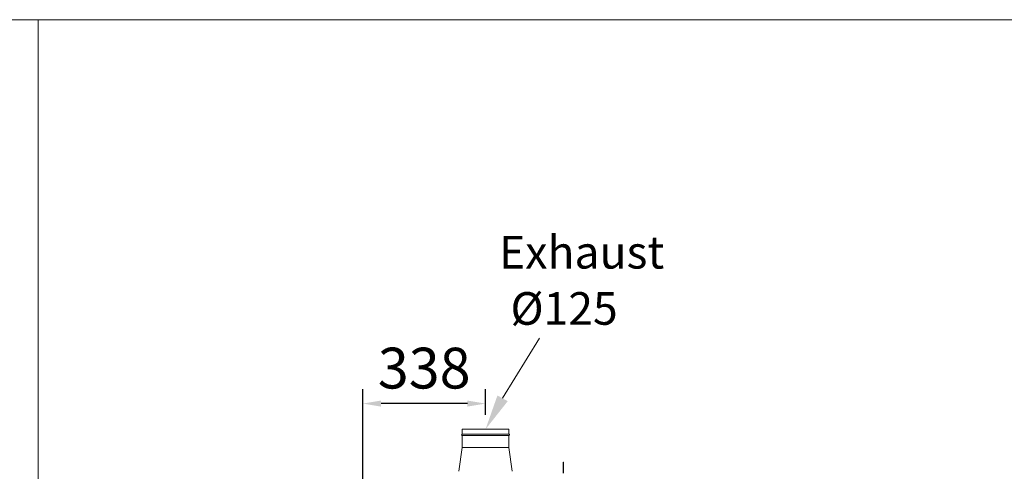
# Model space of a CAD drawing. Units: millimetres. Extents: x 5891 to 27881, y -2055 to 5392.
# Drawn here: x 11269 to 13983, y 4147 to 5392 of the extents above; entities that cross this region are included whole.
import ezdxf

# ---------------------------------------------------------------- set-up
doc = ezdxf.new("R2010")
doc.units = ezdxf.units.MM
doc.layers.get('Defpoints').update_dxf_attribs({"color": 80, "lineweight": 25})
doc.layers.add('OLÇÜ', color=4, linetype='Continuous')
doc.layers.add('Visible (ISO)', color=7, linetype='Continuous', lineweight=35)
doc.styles.add('25AT(50)', font='txt', dxfattribs={"height": 112.5})
doc.dimstyles.new('AT(50)', dxfattribs={"dimtxt": 112.5, "dimasz": 50, "dimexe": 40, "dimexo": 40, "dimgap": 40, "dimtad": 1, "dimdec": 0, "dimzin": 0, "dimdsep": 46, "dimtxsty": '25AT(50)', "dimcen": 0.09, "dimclrd": 3, "dimclre": 3, "dimclrt": 7, "dimadec": 1, "dimazin": 0, "dimtfac": 1, "dimtdec": 0, "dimtmove": 0, "dimatfit": 0, "dimfxl": 1, "dimtolj": 1, "dimtzin": 0, "dimarcsym": 0})

# ---------------------------------------------------------------- blocks, each defined once
blk = doc.blocks.new('*D56')
at = {"color": 3, "lineweight": -2, "transparency": 16777216}
for p, q in [((12214.9, 3970.9), (12214.9, 4373.3)), ((12553.1, 4302.5), (12553.1, 4373.3)), ((12503.1, 4333.3), (12264.9, 4333.3))]:
    blk.add_line(p, q, dxfattribs=at)
at = {"color": 3, "transparency": 16777216}
for points in [[(12264.9, 4341.7), (12264.9, 4325), (12214.9, 4333.3)], [(12503.1, 4341.7), (12503.1, 4325), (12553.1, 4333.3)]]:
    blk.add_solid(points, dxfattribs=at)
at = {"layer": 'Defpoints', "color": 0, "transparency": 16777216}
for p in [(12214.9, 4333.3), (12553.1, 4262.5), (12214.9, 3930.9)]:
    blk.add_point(p, dxfattribs=at)
at = {"color": 7, "lineweight": 5, "transparency": 16777216, "insert": (12384, 4431.2), "char_height": 112.5, "attachment_point": 5, "style": '25AT(50)'}
blk.add_mtext('\\A1;338', dxfattribs=at)

msp = doc.modelspace()

# ---------------------------------------------------------------- linework, layer by layer
at = {"lineweight": 5}
for p, q in [((11319.9, 5392.2), (5891.2, 5392.2)), ((11319.9, -2054.7), (11319.9, 5392.2)), ((16748.6, 5392.2), (11319.9, 5392.2))]:
    msp.add_line(p, q, dxfattribs=at)
at = {"layer": 'OLÇÜ', "color": 0, "lineweight": 5}
msp.add_lwpolyline([(12600.1, 4347.9), (12702.1, 4513.5)], dxfattribs=at)
msp.add_solid([(12614.3, 4340), (12553.1, 4262.5), (12585.9, 4355.7)], dxfattribs=at)
at = {"layer": 'Visible (ISO)', "lineweight": 5}
for p, q in [((12488.8, 4262.5), (12617.4, 4262.5)), ((12488.8, 4249.3), (12488.8, 4262.5)), ((12617.4, 4249.3), (12617.4, 4262.5)), ((12617.4, 4249.3), (12488.8, 4249.3)), ((12488.8, 4245.3), (12617.4, 4245.3)), ((12488.8, 4211.9), (12488.8, 4245.3)), ((12617.4, 4211.9), (12617.4, 4245.3)), ((12479.9, 4146.5), (12488.8, 4211.9)), ((12490.3, 4211.9), (12488.8, 4211.9)), ((12494.8, 4211.9), (12490.6, 4211.9)), ((12502, 4211.9), (12495.7, 4211.9)), ((12511.8, 4211.9), (12503.8, 4211.9)), ((12524, 4211.9), (12514.1, 4211.9)), ((12537.9, 4211.9), (12526, 4211.9)), ((12567, 4211.9), (12539.1, 4211.9)), ((12580.2, 4211.9), (12568.2, 4211.9)), ((12592.1, 4211.9), (12582.2, 4211.9)), ((12602.4, 4211.9), (12594.4, 4211.9)), ((12610.4, 4211.9), (12604.2, 4211.9)), ((12615.6, 4211.9), (12611.4, 4211.9)), ((12617.4, 4211.9), (12615.8, 4211.9)), ((12626.2, 4146.5), (12617.4, 4211.9)), ((12766.7, 4171.1), (12766.7, 4171.4)), ((12768.2, 4171.4), (12766.7, 4171.4)), ((12766.7, 4171.1), (12766.7, 4141.8)), ((12768.2, 4171.4), (12768.2, 4171.1)), ((12768.2, 4141.8), (12768.2, 4171.1))]:
    msp.add_line(p, q, dxfattribs=at)
for centre, start, end in [((12488.8, 4247.3), 90, 270), ((12617.4, 4247.3), 270, 90)]:
    msp.add_arc(centre, 2.03, start, end, dxfattribs=at)
for centre, major_axis, ratio, start_param, end_param in [((12553.1, 4469.2), (63.9, 258.8), 0.026216, 3.254985, 3.257884), ((12553.1, 4364.4), (61.6, 153.2), 0.119463, 3.085096, 3.091), ((12553.1, 4364.4), (61.6, 153.2), 0.119463, 3.288267, 3.299808), ((12553.1, 4333.7), (57.8, 121.6), 0.230722, 3.144163, 3.159766), ((12553.1, 4333.7), (57.8, 121.6), 0.230722, 3.341982, 3.360529), ((12553.1, 4325.9), (51.8, 113.2), 0.335882, 3.185808, 3.206149), ((12553.1, 4325.9), (51.8, 113.2), 0.335882, 3.382321, 3.402662), ((12553.1, 4333.7), (41.4, 121.2), 0.40614, 3.169626, 3.188174), ((12553.1, 4333.7), (41.4, 121.2), 0.40614, 3.370389, 3.385992), ((12553.1, 4364.4), (25, 153), 0.387021, 3.094628, 3.106169), ((12553.1, 4364.4), (25, 153), 0.387021, 3.303436, 3.30934), ((12553.1, 4469.2), (7.7, 258.8), 0.24666, 3.039084, 3.041982), ((12553.1, 4469.2), (7.7, -258.8), 0.24666, 0.099611, 0.102509), ((12553.1, 4364.4), (25, -153), 0.387021, 6.115438, 6.121342), ((12553.1, 4364.4), (25, -153), 0.387021, 0.035423, 0.046965), ((12553.1, 4333.7), (41.4, -121.2), 0.40614, 6.038786, 6.054389), ((12553.1, 4333.7), (41.4, -121.2), 0.40614, 6.236604, 6.255152), ((12553.1, 4325.9), (51.8, -113.2), 0.335882, 6.022116, 6.042457), ((12553.1, 4325.9), (51.8, -113.2), 0.335882, 6.218629, 6.23897), ((12553.1, 4333.7), (57.8, -121.6), 0.230722, 6.064249, 6.082796), ((12553.1, 4333.7), (57.8, -121.6), 0.230722, 6.265012, 6.280615), ((12553.1, 4364.4), (61.6, -153.2), 0.119463, 6.12497, 6.136511), ((12553.1, 4364.4), (61.6, -153.2), 0.119463, 0.050593, 0.056497), ((12553.1, 4469.2), (63.9, -258.8), 0.026216, 6.166894, 6.169793)]:
    msp.add_ellipse(centre, major_axis=major_axis, ratio=ratio, start_param=start_param, end_param=end_param, dxfattribs=at)
for points, knots in [([(12490.5, 4211.9), (12490.5, 4212), (12490.5, 4212), (12490.5, 4212), (12490.4, 4212), (12490.4, 4212), (12490.4, 4212), (12490.4, 4211.9)], [2.74755505, 2.74755505, 2.74755505, 2.74755505, 2.75927701, 2.75927701, 2.78738826, 2.78738826, 2.81240222, 2.81240222, 2.81240222, 2.81240222]), ([(12495.3, 4212), (12495.2, 4212.1), (12495.2, 4212.1), (12495.1, 4212), (12495.1, 4212), (12495.1, 4212)], [1.94264906, 1.94264906, 1.94264906, 1.94264906, 1.98925277, 1.98925277, 1.99299094, 1.99299094, 1.99299094, 1.99299094]), ([(12503, 4212.1), (12502.9, 4212.1), (12502.9, 4212.1), (12502.8, 4212.1), (12502.8, 4212.1), (12502.7, 4212.1)], [1.53495909, 1.53495909, 1.53495909, 1.53495909, 1.54157699, 1.54157699, 1.57329812, 1.57329812, 1.57329812, 1.57329812]), ([(12513.1, 4212.1), (12513.1, 4212.1), (12513.1, 4212.1), (12513, 4212.1), (12512.9, 4212.1), (12512.8, 4212.1), (12512.8, 4212.1), (12512.8, 4212.1)], [1.31549597, 1.31549597, 1.31549597, 1.31549597, 1.31761522, 1.31761522, 1.35157838, 1.35157838, 1.35403689, 1.35403689, 1.35403689, 1.35403689]), ([(12525.3, 4212), (12525.3, 4212), (12525.3, 4212), (12525.1, 4212.1), (12525, 4212.1), (12524.9, 4212)], [1.29019848, 1.29019848, 1.29019848, 1.29019848, 1.29393665, 1.29393665, 1.34054036, 1.34054036, 1.34054036, 1.34054036]), ([(12538.9, 4211.9), (12538.8, 4212), (12538.8, 4212), (12538.6, 4212), (12538.5, 4212), (12538.4, 4212), (12538.3, 4212), (12538.3, 4211.9)], [1.55928144, 1.55928144, 1.55928144, 1.55928144, 1.5842954, 1.5842954, 1.61240665, 1.61240665, 1.6241286, 1.6241286, 1.6241286, 1.6241286]), ([(12567.9, 4211.9), (12567.8, 4212), (12567.8, 4212), (12567.6, 4212), (12567.6, 4212), (12567.4, 4212), (12567.3, 4212), (12567.2, 4211.9)], [2.72031461, 2.72031461, 2.72031461, 2.72031461, 2.73203656, 2.73203656, 2.76014781, 2.76014781, 2.78516177, 2.78516177, 2.78516177, 2.78516177]), ([(12581.3, 4212), (12581.3, 4212), (12581.2, 4212.1), (12581.1, 4212.1), (12581, 4212.1), (12580.9, 4212)], [1.94857938, 1.94857938, 1.94857938, 1.94857938, 1.95858524, 1.95858524, 1.99436632, 1.99436632, 1.99436632, 1.99436632]), ([(12593.3, 4212.1), (12593.3, 4212.1), (12593.3, 4212.1), (12593.2, 4212.1), (12593.1, 4212.1), (12593, 4212.1)], [1.53495909, 1.53495909, 1.53495909, 1.53495909, 1.54157699, 1.54157699, 1.57329812, 1.57329812, 1.57329812, 1.57329812]), ([(12603.4, 4212.1), (12603.4, 4212.1), (12603.3, 4212.1), (12603.2, 4212.1), (12603.2, 4212.1), (12603.2, 4212.1)], [1.31387344, 1.31387344, 1.31387344, 1.31387344, 1.34559457, 1.34559457, 1.35221248, 1.35221248, 1.35221248, 1.35221248]), ([(12611.1, 4212), (12611, 4212), (12611, 4212), (12611, 4212.1), (12610.9, 4212.1), (12610.8, 4212)], [1.29019848, 1.29019848, 1.29019848, 1.29019848, 1.29393665, 1.29393665, 1.34054036, 1.34054036, 1.34054036, 1.34054036]), ([(12615.8, 4211.9), (12615.8, 4212), (12615.8, 4212), (12615.7, 4212), (12615.7, 4212), (12615.7, 4212), (12615.7, 4212), (12615.6, 4211.9)], [1.55928144, 1.55928144, 1.55928144, 1.55928144, 1.5842954, 1.5842954, 1.61240665, 1.61240665, 1.6241286, 1.6241286, 1.6241286, 1.6241286])]:
    msp.add_open_spline(points, degree=3, knots=knots, dxfattribs=at)

# ---------------------------------------------------------------- texts
at = {"lineweight": 5}
for s, p in [('Exhaust', (12590.3, 4705.7)), ('Ø125', (12621.9, 4550.7))]:
    msp.add_text(s, height=90, dxfattribs=at).set_placement(p)

# ---------------------------------------------------------------- dimensions: what is measured, and where the dimension line sits
dim = msp.add_linear_dim(base=(12214.9, 4333.3), p1=(12553.1, 4262.5), p2=(12214.9, 3930.9), dimstyle='AT(50)', dxfattribs=at)
dim.commit()
dim.dimension.update_dxf_attribs({"geometry": '*D56', "text_midpoint": (12384, 4431.2)})

doc.saveas('drawing.dxf')
